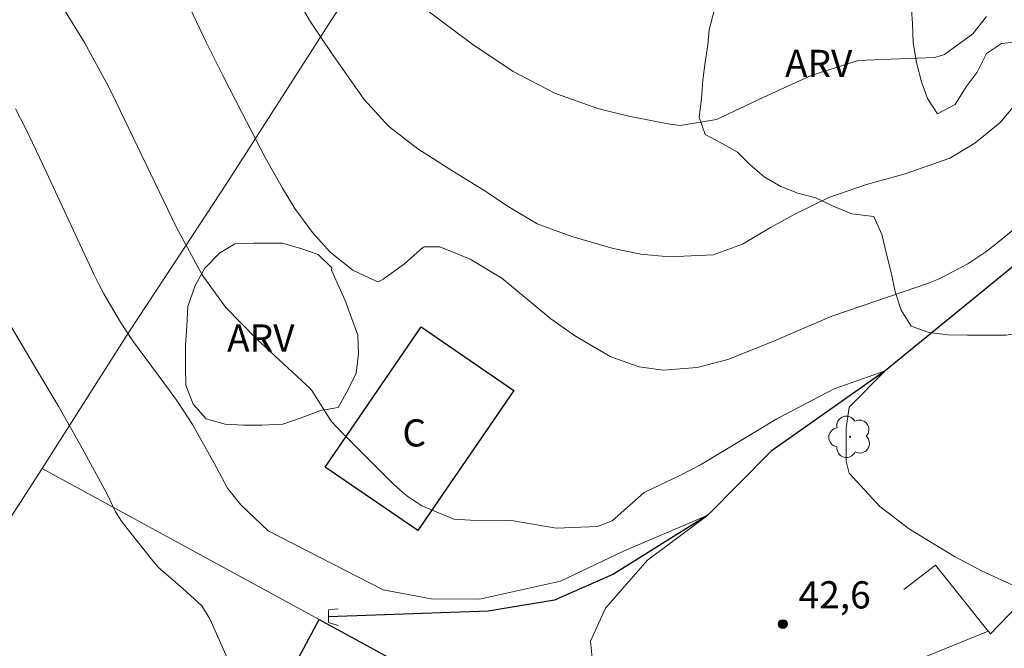
# Model space of a CAD drawing. Units: metres. Extents: x 288421 to 288936, y 1664373 to 1664937.
# Drawn here: x 288639 to 288694, y 1664473 to 1664507 of the extents above; entities that cross this region are included whole.
import ezdxf

# ---------------------------------------------------------------- set-up
doc = ezdxf.new("R2010")
doc.units = ezdxf.units.M
doc.header["$MEASUREMENT"] = 0
for name, color, linetype, lineweight, true_color in [('Arvores_Isoladas', 7, 'Continuous', 18, 0x00ff33), ('Curvas_Intermediarias', 7, 'Continuous', 9, 0x783c14), ('Curvas_Mestras', 7, 'Continuous', 20, 0x783c14), ('Pto_Cotado', 7, 'Continuous', 9, 0x783c14), ('Topon_Pto_Cotado', 7, 'Continuous', 9, 0x783c14), ('Topon_Vegetacao', 7, 'Continuous', 9, 0x00ff33), ('Vegetacao', 7, 'Orla8', 9, 0x00ff33)]:
    doc.layers.add(name, color=color, linetype=linetype, lineweight=lineweight, true_color=true_color)
for name, color, linetype, lineweight in [('Bueiro', 8, 'Continuous', 18), ('Cerca', 8, 'Cerca', 20), ('Edificacoes', 7, 'Continuous', 30), ('Muro_Grade', 8, 'Continuous', 20), ('Rio_Perene', 5, 'Continuous', 25), ('Topon_Fundacao_Const_Ruinas', 7, 'Continuous', 9)]:
    doc.layers.add(name, color=color, linetype=linetype, lineweight=lineweight)
doc.styles.add('Arial', font='arial.ttf', dxfattribs={"height": 1.5})
doc.styles.get("Standard").update_dxf_attribs({"font": 'arial.ttf'})
doc.linetypes.add('Cerca', pattern='A,10,0,["X",Standard,S=1,R=0,X=0,Y=-0.5],0.1', length=10.1)
doc.linetypes.add('Orla8', pattern='A,6,-0.5,["V",Standard,S=1,R=0,X=-0.5,Y=-1],-0.5,6,-0.5,["V",Standard,S=1,R=0,X=-0.5,Y=-1],-0.5', length=14)

# ---------------------------------------------------------------- blocks, each defined once
blk = doc.blocks.new('Cotas')
at = {"layer": 'Pto_Cotado'}
blk.add_hatch(color=256, dxfattribs=at).paths.add_polyline_path([(0, 0.24, 1), (0, -0.24, 1)])
at = {"layer": 'Pto_Cotado', "lineweight": -3}
blk.add_lwpolyline([(0, -0.24, -1), (0, 0.24, -1)], format="xyb", close=True, dxfattribs=at)
blk = doc.blocks.new('Arvore')
at = {"layer": 'Arvores_Isoladas'}
blk.add_lwpolyline([(-0.718, 0.493, 0.872324), (-0.722, -0.551, 0.862983), (0.284, -0.827, 0.900105), (0.89, 0.029, 0.863155), (0.262, 0.861, 0.882486)], format="xyb", close=True, dxfattribs=at)
blk.add_circle((0, 0), 0.0286, dxfattribs=at)

msp = doc.modelspace()

# ---------------------------------------------------------------- linework, layer by layer
at = {"layer": 'Bueiro', "flags": 128}
msp.add_lwpolyline([(288656.749, 1664474.851), (288656.218, 1664474.789), (288656.217, 1664474.101), (288656.739, 1664473.923)], dxfattribs=at)
at = {"layer": 'Cerca', "flags": 128}
for points in [[(288679.49, 1664668.068), (288660.582, 1664657.892), (288646.237, 1664650.402), (288653.555, 1664627.593), (288658.443, 1664613.213), (288663.406, 1664598.39), (288669.805, 1664579.145), (288669.815, 1664579.115), (288674.725, 1664565.147), (288667.587, 1664545.001), (288663.166, 1664532.575), (288659.252, 1664521.399), (288657.389, 1664514.971), (288659.736, 1664512.48), (288656.384, 1664507.38), (288650.589, 1664498.353), (288648.693, 1664495.463), (288645.187, 1664490.122), (288640.392, 1664482.603)], [(288676.26, 1664463.054), (288683.221, 1664468.829), (288686.091, 1664470.848), (288686.723, 1664471.157), (288687.355, 1664471.466), (288692.653, 1664473.62)]]:
    msp.add_lwpolyline(points, dxfattribs=at)
at = {"layer": 'Curvas_Intermediarias', "flags": 128}
for points, elevation in [([(288641.286, 1664508.504), (288642.727, 1664506.128), (288644.059, 1664503.692), (288644.471, 1664502.863), (288647.812, 1664495.902), (288649.225, 1664493.3), (288650.528, 1664491.504), (288652.234, 1664489.761), (288654.984, 1664487.219), (288655.137, 1664487.064), (288655.281, 1664486.901), (288655.642, 1664486.357), (288656.362, 1664485.212), (288656.991, 1664484.552), (288659.778, 1664481.754), (288660.147, 1664481.413), (288660.533, 1664481.093), (288661.371, 1664480.541), (288663.125, 1664479.809), (288664.047, 1664479.741), (288666.311, 1664479.72), (288668.786, 1664479.313), (288671.073, 1664479.403), (288671.886, 1664479.702), (288673.654, 1664481.278), (288675.608, 1664482.213), (288676.761, 1664482.809), (288680.981, 1664485.334), (288684.136, 1664486.991), (288686.959, 1664487.984), (288684.965, 1664485.994), (288684.798, 1664484.833), (288684.796, 1664483.007), (288684.962, 1664482.343), (288686.666, 1664480.497), (288688.304, 1664479.258), (288690.792, 1664477.74), (288692.306, 1664476.939), (288694.246, 1664476.05)], 43), ([(288696.262, 1664497.601), (288692.998, 1664494.93), (288692.52, 1664494.569), (288691.525, 1664493.908), (288689.934, 1664493.078), (288689.38, 1664492.853), (288688.818, 1664492.647), (288684.014, 1664491.018), (288680.622, 1664489.561), (288678.275, 1664488.623), (288676.566, 1664488.173), (288674.694, 1664488.028), (288673.374, 1664488.214), (288671.799, 1664488.772), (288669.855, 1664489.905), (288668.484, 1664490.869), (288665.793, 1664493.101), (288664.028, 1664494.153), (288662.361, 1664494.842), (288661.51, 1664494.843), (288661.445, 1664494.823), (288660.416, 1664493.893), (288659.223, 1664493.05), (288659.103, 1664492.975), (288658.978, 1664492.932), (288658.846, 1664492.936), (288657.551, 1664493.558), (288656.307, 1664494.55), (288655.327, 1664495.625), (288654.353, 1664496.96), (288653.676, 1664498.073), (288652.717, 1664499.777), (288651.419, 1664502.253), (288650.376, 1664504.299), (288649.475, 1664506.11), (288648.559, 1664508.034)], 44), ([(288692.555, 1664507.561), (288691.808, 1664506.601), (288690.229, 1664505.456), (288689.696, 1664505.287), (288687.269, 1664505.204), (288685.459, 1664505.128), (288682.873, 1664504.301), (288680.25, 1664503.103), (288677.648, 1664501.874), (288675.63, 1664501.544), (288674.948, 1664501.629), (288672.793, 1664502.061), (288671.144, 1664502.463), (288668.746, 1664503.312), (288666.416, 1664504.526), (288664.183, 1664506.011), (288661.792, 1664507.789)], 46), ([(288638.917, 1664502.452), (288639.468, 1664501.385), (288640.254, 1664499.764), (288643.255, 1664493.334), (288643.521, 1664492.787), (288643.797, 1664492.247), (288644.715, 1664490.672), (288645.389, 1664489.661), (288645.744, 1664489.168), (288647.476, 1664486.834), (288647.9, 1664486.242), (288648.702, 1664485.028), (288649.902, 1664482.899), (288650.633, 1664481.512), (288651.374, 1664480.594), (288652.87, 1664479.157), (288659.231, 1664475.895), (288661.886, 1664475.395), (288664.542, 1664475.392), (288669.023, 1664476.384), (288672.51, 1664478.04), (288677.159, 1664480.027), (288673.838, 1664477.541), (288671.512, 1664474.888), (288670.68, 1664473.063), (288670.844, 1664471.403)], 42), ([(288638.647, 1664490.5), (288639.97, 1664488.247), (288641.314, 1664486.005), (288641.962, 1664484.87), (288642.598, 1664483.728), (288643.967, 1664481.226), (288644.454, 1664480.202), (288644.816, 1664479.631), (288646.507, 1664477.497), (288646.814, 1664477.14), (288648.158, 1664475.974), (288649.209, 1664475.014), (288649.654, 1664474.296), (288652.285, 1664468.367)], 41)]:
    msp.add_lwpolyline(points, dxfattribs=dict(at, elevation=elevation))
at = {"layer": 'Curvas_Mestras', "elevation": 45, "flags": 128}
msp.add_lwpolyline([(288694.566, 1664503.173), (288693.288, 1664501.683), (288691.916, 1664500.562), (288690.524, 1664499.729), (288688.053, 1664498.877), (288685.922, 1664498.288), (288683.842, 1664497.573), (288681.962, 1664496.649), (288680.623, 1664495.91), (288679.08, 1664494.988), (288677.464, 1664494.389), (288675.034, 1664494.296), (288673.47, 1664494.426), (288671.925, 1664494.741), (288669.655, 1664495.416), (288667.732, 1664496.112), (288666.04, 1664497.127), (288664.893, 1664497.893), (288663.014, 1664499.06), (288661.151, 1664500.248), (288659.53, 1664501.502), (288658.176, 1664502.984), (288656.395, 1664505.511), (288655.224, 1664507.268), (288653.793, 1664509.71)], dxfattribs=at)
at = {"layer": 'Edificacoes', "flags": 128}
for points in [[(288666.45, 1664486.913), (288661.15, 1664479.174), (288656.029, 1664482.681), (288661.33, 1664490.42), (288666.45, 1664486.913)], [(288663.121, 1664470.215), (288661.236, 1664466.692), (288662.92, 1664465.784), (288657.997, 1664456.605), (288647.969, 1664461.972), (288653.401, 1664472.121), (288654.293, 1664471.644), (288655.695, 1664474.263), (288663.121, 1664470.215)]]:
    msp.add_lwpolyline(points, close=True, dxfattribs=at)
at = {"layer": 'Muro_Grade', "flags": 128}
for points in [[(288676.26, 1664463.054), (288675.101, 1664463.686), (288663.121, 1664470.215), (288655.695, 1664474.263), (288641.336, 1664482.088), (288640.392, 1664482.603), (288638.458, 1664479.601), (288632.807, 1664470.835), (288632.642, 1664470.141), (288624.683, 1664457.346)], [(288687.997, 1664475.915), (288689.742, 1664477.265), (288692.653, 1664473.62), (288692.77, 1664473.473), (288699.105, 1664480.035), (288704.33, 1664475.066), (288707.275, 1664476.377)]]:
    msp.add_lwpolyline(points, dxfattribs=at)
at = {"layer": 'Rio_Perene', "flags": 128}
msp.add_lwpolyline([(288707.904, 1664523.978), (288705.118, 1664521.309), (288699.884, 1664516.334), (288696.836, 1664512.79), (288696.13, 1664511.54), (288696.106, 1664510.517), (288696.287, 1664509.766), (288697.433, 1664508.056), (288698.909, 1664505.189), (288699.453, 1664503.347), (288699.314, 1664500.937), (288698.493, 1664498.891), (288697.241, 1664496.891), (288695.465, 1664494.937), (288686.959, 1664487.984), (288680.656, 1664483.556), (288677.159, 1664480.027), (288671.949, 1664476.758), (288668.696, 1664475.328), (288665.034, 1664474.718), (288656.218, 1664474.409)], dxfattribs=at)
at = {"layer": 'Vegetacao', "flags": 128}
for points in [[(288677.41, 1664507.491), (288677.699, 1664508.465), (288677.927, 1664509.602), (288678.155, 1664510.612), (288678.384, 1664511.648), (288678.562, 1664512.784), (288678.664, 1664513.643), (288678.841, 1664514.78), (288679.045, 1664515.841), (288679.222, 1664516.877), (288679.35, 1664518.089), (288679.452, 1664519.15), (288679.655, 1664520.161), (288679.934, 1664521.323), (288680.213, 1664522.384), (288680.542, 1664523.343), (288680.694, 1664523.798), (288680.999, 1664524.758), (288681.328, 1664525.793), (288682.137, 1664526.399), (288683.249, 1664526.398), (288684.461, 1664526.346), (288685.547, 1664525.916), (288686.456, 1664525.334), (288687.264, 1664524.676), (288687.945, 1664523.74), (288688.399, 1664522.755), (288688.423, 1664521.593), (288687.942, 1664520.633), (288687.638, 1664519.446), (288687.41, 1664518.385), (288687.232, 1664517.198), (288686.928, 1664516.111), (288686.446, 1664514.975), (288686.294, 1664513.965), (288686.04, 1664512.979), (288686.039, 1664511.994), (288686.115, 1664511.64), (288686.998, 1664510.983), (288687.882, 1664510.274), (288688.26, 1664509.238), (288688.385, 1664508.202), (288688.46, 1664507.166), (288688.51, 1664506.105), (288688.686, 1664505.018), (288688.962, 1664503.957), (288689.29, 1664503.022), (288689.845, 1664502.188), (288690.831, 1664502.692), (288691.438, 1664503.677), (288692.045, 1664504.485), (288692.552, 1664505.52), (288693.386, 1664506.075), (288694.447, 1664506.175), (288694.978, 1664507.034), (288695.535, 1664507.867), (288696.546, 1664507.992), (288697.48, 1664507.562), (288697.959, 1664506.677), (288698.439, 1664505.792), (288698.817, 1664504.857), (288699.144, 1664503.872), (288699.345, 1664502.861), (288699.218, 1664501.85), (288698.888, 1664500.512), (288698.685, 1664499.451), (288698.608, 1664498.44), (288698.532, 1664497.404), (288698.43, 1664496.368), (288698.328, 1664495.358), (288698.074, 1664494.348), (288697.643, 1664493.287), (288697.137, 1664492.353), (288696.454, 1664491.494), (288695.544, 1664490.762), (288694.659, 1664490.132), (288693.648, 1664489.956), (288692.562, 1664489.957), (288691.501, 1664489.958), (288690.414, 1664489.984), (288689.379, 1664490.111), (288688.394, 1664490.466), (288687.839, 1664491.351), (288687.511, 1664492.362), (288687.31, 1664493.347), (288687.058, 1664494.358), (288686.782, 1664495.521), (288686.328, 1664496.506), (288685.115, 1664496.659), (288684.08, 1664497.09), (288683.12, 1664497.545), (288682.135, 1664497.799), (288681.201, 1664498.179), (288680.266, 1664498.71), (288679.509, 1664499.368), (288678.802, 1664500.076), (288677.918, 1664500.557), (288677.009, 1664501.038), (288676.682, 1664501.998), (288676.809, 1664503.009), (288676.886, 1664504.044), (288677.013, 1664505.03), (288677.166, 1664505.989), (288677.242, 1664506.848), (288677.369, 1664507.303)], [(288656.376, 1664493.554), (288656.704, 1664492.821), (288657.132, 1664491.885), (288657.485, 1664490.925), (288657.838, 1664489.965), (288657.862, 1664488.929), (288657.735, 1664487.868), (288657.254, 1664486.883), (288656.748, 1664485.974), (288655.762, 1664485.798), (288654.701, 1664485.395), (288653.69, 1664485.042), (288652.527, 1664484.993), (288651.517, 1664484.993), (288650.506, 1664485.045), (288649.445, 1664485.349), (288648.739, 1664486.158), (288648.335, 1664487.195), (288648.311, 1664488.205), (288648.312, 1664489.393), (288648.389, 1664490.479), (288648.441, 1664491.54), (288648.846, 1664492.702), (288649.377, 1664493.661), (288650.187, 1664494.494), (288651.046, 1664494.999), (288652.107, 1664495.048), (288652.663, 1664495.048), (288653.674, 1664495.047), (288654.684, 1664494.743), (288655.639, 1664494.411), (288656.386, 1664493.68)]]:
    msp.add_lwpolyline(points, close=True, dxfattribs=at)

# ---------------------------------------------------------------- block references
at = {"layer": 'Arvores_Isoladas'}
msp.add_blockref('Arvore', (288685.018, 1664484.348), dxfattribs=at)
at = {"layer": 'Pto_Cotado', "rotation": 359.9452741677266}
msp.add_blockref('Cotas', (288681.313, 1664474.011, 42.559), dxfattribs=at)

# ---------------------------------------------------------------- texts
at = {"layer": 'Topon_Fundacao_Const_Ruinas', "style": 'Arial'}
msp.add_text('C', height=1.5, rotation=359.9453, dxfattribs=at).set_placement((288660.292, 1664483.816))
at = {"layer": 'Topon_Pto_Cotado', "style": 'Arial'}
msp.add_text('42,6', height=1.5, rotation=359.9453, dxfattribs=at).set_placement((288682.178, 1664474.876, 42.559))
at = {"layer": 'Topon_Vegetacao', "style": 'Arial'}
for p in [(288681.424, 1664504.221), (288650.611, 1664489.057)]:
    msp.add_text('ARV', height=1.5, rotation=359.9453, dxfattribs=at).set_placement(p)

doc.saveas('drawing.dxf')
